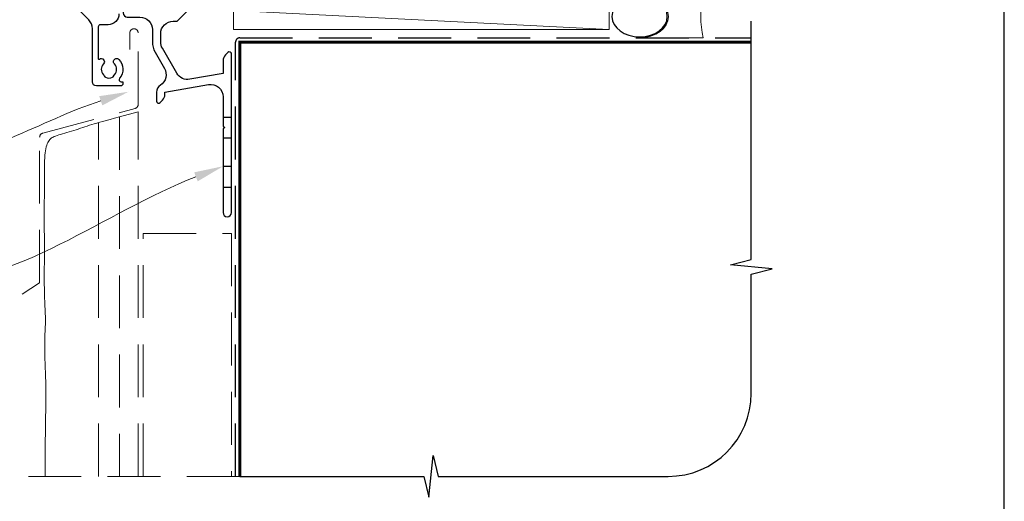
# Model space of a CAD drawing. Units: millimetres. Extents: x 23 to 1018, y -511 to 568.
# Drawn here: x 142 to 379, y -376 to -260 of the extents above; entities that cross this region are included whole.
import ezdxf

# ---------------------------------------------------------------- set-up
doc = ezdxf.new("R2010")
doc.units = ezdxf.units.MM
doc.header["$MEASUREMENT"] = 0
doc.linetypes.add('DASHED', pattern=[19.05, 12.7, -6.35])
doc.layers.get('Defpoints').update_dxf_attribs({"color": 1})
doc.layers.add('APL Joinery', color=2, linetype='Continuous')

# ---------------------------------------------------------------- blocks, each defined once
blk = doc.blocks.new('*U17')
at = {"layer": 'APL Joinery', "color": 250, "lineweight": 5}
blk.add_line((89.79, 2), (-0.51, 6.6), dxfattribs=at)
at = {"layer": 'APL Joinery', "color": 2, "lineweight": 25, "flags": 128}
blk.add_lwpolyline([(-19.33, -3.47), (-17.1, -7.34, -0.400906), (-18.08, -11.37, 0.255755), (-19, -13.05), (-19, -15.2, 0.668179), (-18.15, -15.55), (-17.59, -14.99, 0.198912), (-17, -13.58), (-17, -13.05), (-6.52, -11.21, -0.466308), (-3, -14.16), (-3, -21.08, 0.198912), (-2.94, -21.22), (-2.6, -21.56), (-2.94, -21.9, 0.198912), (-3, -22.04), (-3, -42, 1), (-1, -42), (-1, -3.86, 0.668179), (-1.85, -3.5), (-2.41, -4.06, 0.198912), (-3, -5.48), (-3, -8.55), (-10.99, -9.96, -0.315299), (-14.11, -8.51), (-17.6, -2.47, -0.131652), (-18, -0.97), (-18, 1, -0.414214), (-15, 4), (-14.1, 4, 0.198912), (-13.93, 4.07), (-11.85, 6.15, 0.668179), (-12.21, 7), (-26.03, 7, 1), (-26.03, 5), (-23, 5, -0.414214), (-20, 2), (-20, -0.97, 0.131652)], format="xyb", close=True, dxfattribs=at)
at = {"layer": 'APL Joinery', "color": 7, "lineweight": 15}
blk.add_lwpolyline([(89.79, 6.6), (-0.51, 6.6), (-0.51, 2), (89.79, 2)], close=True, dxfattribs=at)
at = {"layer": 'APL Joinery', "color": 2, "lineweight": 25, "ltscale": 10}
for points in [[(-3, -19.06), (-1, -19.06)], [(-3, -24.06), (-1, -24.06)], [(-3, -30.86), (-1, -30.86)], [(-3, -35.86), (-1, -35.86)]]:
    blk.add_lwpolyline(points, dxfattribs=at)
blk = doc.blocks.new('sealant')
at = {"layer": 'APL Joinery', "color": 9, "lineweight": 20}
blk.add_lwpolyline([(-10.46, -7), (0, -7, -0.106806), (0, 0), (-10.46, 0)], format="xyb", dxfattribs=at)
at = {"layer": 'APL Joinery', "color": 9, "lineweight": 20, "extrusion": (0, 0, -1)}
blk.add_ellipse((-10.46, -3.5), major_axis=(4.77, 0), ratio=0.733157, start_param=-1.570796, end_param=1.570796, dxfattribs=at)
at = {"layer": 'APL Joinery', "color": 7, "lineweight": 25}
blk.add_ellipse((-10.46, -3.5), major_axis=(-4.56, 0), ratio=0.728665, dxfattribs=at)

msp = doc.modelspace()

# ---------------------------------------------------------------- linework, layer by layer
at = {"layer": 'APL Joinery', "color": 9, "ltscale": 0.7}
for p, q in [((318.36, -317.72), (318.36, -260.43)), ((313.36, -318.97), (318.36, -317.72)), ((323.36, -319.97), (313.36, -318.97)), ((318.36, -321.22), (323.36, -319.97)), ((318.36, -349.86), (318.36, -321.22)), ((240.86, -374.86), (241.86, -364.86)), ((241.86, -364.86), (243.11, -369.86)), ((195.36, -369.86), (239.61, -369.86)), ((239.61, -369.86), (240.86, -374.86)), ((243.11, -369.86), (298.36, -369.86))]:
    msp.add_line(p, q, dxfattribs=at)
at = {"layer": 'APL Joinery', "color": 2, "lineweight": 25}
msp.add_lwpolyline([(166.33, -258.67, -0.414214), (163.73, -261.27), (161.83, -261.27, 0.414213), (161.33, -261.77), (161.33, -269.38, 0.608969), (161.64, -269.54, -0.916333), (162.61, -270.68, 0.410535), (162.61, -273.28, -0.12083), (162.79, -273.59, 0.215969), (163.07, -273.89, 0.214117), (164.79, -273.89, 0.215969), (165.06, -273.59, -0.12083), (165.24, -273.28, 0.410535), (165.24, -270.68, -1), (166.31, -269.62, -0.389061), (166.48, -274.15, 0.639497), (166.86, -274.97), (167.08, -274.97, -0.414206), (167.28, -275.17), (167.28, -275.47, -0.414221), (166.78, -275.97), (160.93, -275.97, -0.414206), (159.93, -274.97), (159.93, -262.22, 0.198912), (159.05, -260.1), (154.8, -255.85, -0.198912)], format="xyb", dxfattribs=at)
at = {"layer": 'APL Joinery', "color": 8, "linetype": 'DASHED', "lineweight": 5}
msp.add_lwpolyline([(143.06, -326.02), (147.26, -323.3), (147.26, -288.3, -0.339454), (148, -287.34), (170.2, -281.39, 0.339454), (170.94, -280.43), (170.94, -263.23, 0.414214), (169.94, -262.23), (169.94, -262.23, 0.414214), (168.94, -263.23), (168.94, -267.23)], format="xyb", dxfattribs=at)
at = {"layer": 'APL Joinery', "color": 8, "linetype": 'DASHED'}
msp.add_lwpolyline([(194.36, -369.86), (194.36, -265.43, -0.414214), (195.36, -264.43), (318.36, -264.43)], format="xyb", dxfattribs=at)
at = {"layer": 'APL Joinery', "color": 7, "const_width": 0.7}
msp.add_lwpolyline([(195.36, -369.86), (195.36, -265.43), (318.36, -265.43)], dxfattribs=at)
at = {"layer": 'APL Joinery', "color": 8, "linetype": 'DASHED', "lineweight": 5}
for points in [[(148.57, -369.86), (148.57, -369.75), (148.57, -368.71), (148.58, -367.67), (148.59, -366.61), (148.6, -365.52), (148.6, -364.41), (148.61, -363.27), (148.61, -362.12), (148.62, -360.96), (148.63, -359.8), (148.64, -358.64), (148.65, -357.51), (148.67, -356.41), (148.69, -355.33), (148.71, -354.29), (148.74, -353.26), (148.76, -352.25), (148.77, -351.23), (148.78, -350.22), (148.78, -349.19), (148.76, -348.15), (148.73, -347.07), (148.69, -345.98), (148.65, -344.88), (148.6, -343.78), (148.55, -342.68), (148.51, -341.6), (148.48, -340.54), (148.47, -339.52), (148.47, -338.53), (148.48, -337.58), (148.51, -336.66), (148.54, -335.76), (148.58, -334.89), (148.61, -334.03), (148.63, -333.18), (148.63, -332.33), (148.63, -331.48), (148.6, -330.62), (148.57, -329.75), (148.53, -328.84), (148.49, -327.9), (148.45, -326.91), (148.42, -325.86), (148.39, -324.75), (148.38, -323.57), (148.37, -322.33), (148.38, -321.06), (148.38, -319.77), (148.39, -318.49), (148.4, -317.23), (148.41, -316.01), (148.41, -314.86), (148.41, -313.78), (148.4, -312.77), (148.39, -311.8), (148.38, -310.87), (148.36, -309.94), (148.35, -309.01), (148.34, -308.05), (148.34, -307.05), (148.35, -306), (148.36, -304.89), (148.37, -303.76), (148.39, -302.62), (148.41, -301.47), (148.42, -300.35), (148.44, -299.25), (148.45, -298.21), (148.45, -297.24), (148.45, -296.32), (148.45, -295.47), (148.45, -294.68), (148.46, -293.95), (148.48, -293.27), (148.52, -292.65), (148.57, -292.08), (148.64, -291.55), (148.73, -291.08), (148.83, -290.65), (148.95, -290.26), (149.08, -289.92), (149.22, -289.61), (149.36, -289.34), (149.52, -289.1), (149.68, -288.89), (149.85, -288.71), (150.04, -288.55), (150.25, -288.41), (150.49, -288.27), (150.76, -288.15), (151.08, -288.03), (151.43, -287.9), (151.84, -287.77), (152.29, -287.63), (152.78, -287.49), (153.29, -287.34), (153.83, -287.18), (154.38, -287.02), (154.93, -286.86), (155.48, -286.69), (156.02, -286.52), (156.55, -286.34), (157.08, -286.17), (157.61, -285.99), (158.14, -285.81), (158.68, -285.63), (159.23, -285.45), (159.8, -285.28), (160.39, -285.1), (161.01, -284.91), (161.69, -284.72), (162.43, -284.51), (163.26, -284.29), (164.2, -284.04), (165.25, -283.75), (166.44, -283.43)], [(170.94, -369.86), (170.94, -282.23), (166.44, -283.43), (166.44, -369.86)], [(161.44, -369.86), (161.44, -284.77)], [(172.16, -369.86), (172.16, -311.43), (193.36, -311.43), (193.36, -369.86)], [(195.36, -369.86), (143.26, -369.86)]]:
    msp.add_lwpolyline(points, dxfattribs=at)
at = {"layer": 'APL Joinery', "color": 9, "ltscale": 0.7}
msp.add_arc((298.36, -349.86), 20, 270, 0, dxfattribs=at)
at = {"layer": 'APL Joinery', "color": 7, "linetype": 'ByBlock', "lineweight": 13, "end_tangent": (-1, 0)}
for points, start_tangent in [([(161.96, -279.55), (118.23, -293.78)], (-0.950913, -0.309459)), ([(184.84, -297.83), (118.23, -323.78)], (-0.931807, -0.362955))]:
    msp.add_spline(points, degree=3, dxfattribs=dict(at, start_tangent=start_tangent))
at = {"layer": 'APL Joinery', "color": 7, "lineweight": 5}
for points in [[(161.59, -278.44), (168.61, -277.38), (162.32, -280.66)], [(184.41, -296.75), (191.36, -295.29), (185.26, -298.92)]]:
    msp.add_solid(points, dxfattribs=at)
at = {"layer": 'Defpoints', "color": 8}
msp.add_lwpolyline([(23.19, -511.34), (379.19, -511.34), (379.19, -31.06), (23.19, -31.06)], close=True, dxfattribs=at)

# ---------------------------------------------------------------- block references
at = {"layer": 'APL Joinery', "xscale": -1.458637488303192, "yscale": 1.458637488303192, "zscale": 1.458637488303192, "rotation": 180}
msp.add_blockref('sealant', (306.77, -264.43), dxfattribs=at)
at = {"layer": 'APL Joinery'}
msp.add_blockref('*U17', (194.36, -264.43), dxfattribs=at)

doc.saveas('drawing.dxf')
